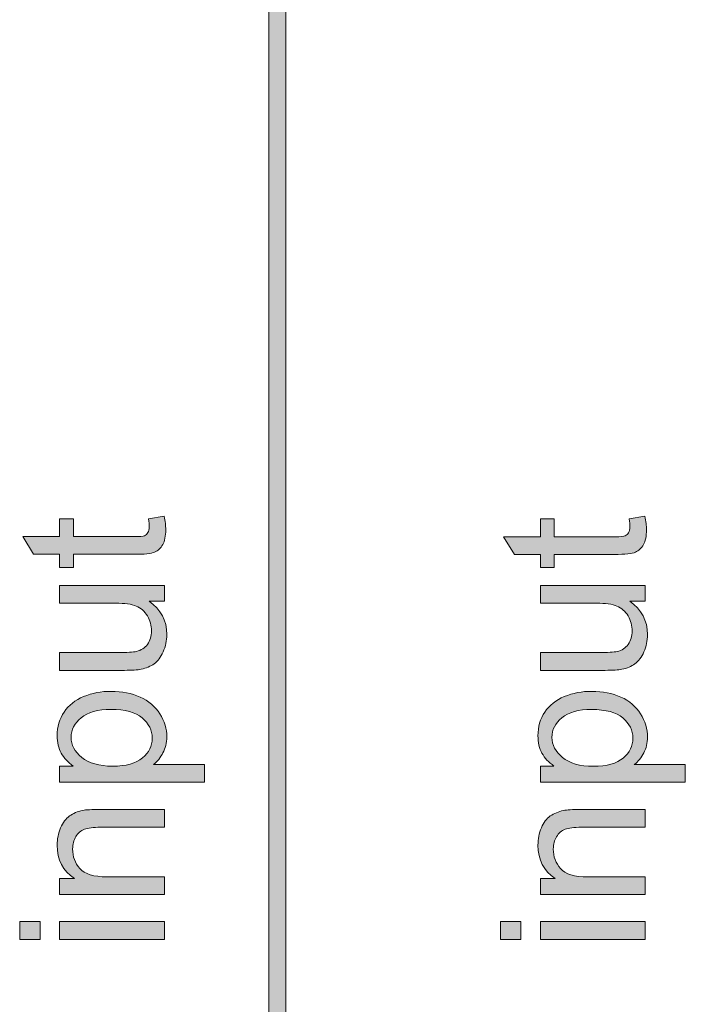
# Model space of a CAD drawing. Units: millimetres. Extents: x -49 to 353, y 65 to 290.
# Drawn here: x 252 to 259, y 247 to 258 of the extents above; entities that cross this region are included whole.
import ezdxf

# ---------------------------------------------------------------- set-up
doc = ezdxf.new("R2010")
doc.units = ezdxf.units.MM
doc.header["$MEASUREMENT"] = 0
doc.layers.add('Drawing', color=7, linetype='Continuous', lineweight=0)

msp = doc.modelspace()

# ---------------------------------------------------------------- hatches: boundary and pattern name
at = {"layer": 'Drawing', "transparency": 33554687}
h = msp.add_hatch(color=7, dxfattribs=at)
h.dxf.hatch_style = 2
edge = h.paths.add_edge_path()
edge.add_spline(control_points=[(254.405, 235.781), (254.357, 235.781), (254.317, 235.821), (254.317, 235.869), (254.317, 235.869), (254.317, 278.079), (254.317, 278.079), (254.317, 278.128), (254.357, 278.167), (254.405, 278.167), (254.454, 278.167), (254.494, 278.128), (254.494, 278.079), (254.494, 278.079), (254.494, 235.869), (254.494, 235.869), (254.494, 235.821), (254.454, 235.781), (254.405, 235.781)], knot_values=[0, 0, 0, 0, 1, 1, 1, 2, 2, 2, 3, 3, 3, 4, 4, 4, 5, 5, 5, 6, 6, 6, 6], degree=3, periodic=0)
h = msp.add_hatch(color=7, dxfattribs=at)
h.dxf.hatch_style = 2
edge = h.paths.add_edge_path()
edge.add_spline(control_points=[(253.057, 252.415), (253.057, 252.415), (253.222, 252.442), (253.222, 252.442), (253.233, 252.389), (253.238, 252.343), (253.238, 252.301), (253.238, 252.234), (253.228, 252.181), (253.206, 252.144), (253.185, 252.107), (253.157, 252.081), (253.122, 252.066), (253.087, 252.05), (253.014, 252.043), (252.902, 252.043), (252.902, 252.043), (252.271, 252.043), (252.271, 252.043), (252.271, 252.043), (252.271, 251.906), (252.271, 251.906), (252.271, 251.906), (252.126, 251.906), (252.126, 251.906), (252.126, 251.906), (252.126, 252.043), (252.126, 252.043), (252.126, 252.043), (251.854, 252.043), (251.854, 252.043), (251.854, 252.043), (251.743, 252.228), (251.743, 252.228), (251.743, 252.228), (252.126, 252.228), (252.126, 252.228), (252.126, 252.228), (252.126, 252.415), (252.126, 252.415), (252.126, 252.415), (252.271, 252.415), (252.271, 252.415), (252.271, 252.415), (252.271, 252.228), (252.271, 252.228), (252.271, 252.228), (252.913, 252.228), (252.913, 252.228), (252.966, 252.228), (253, 252.231), (253.015, 252.238), (253.03, 252.244), (253.042, 252.255), (253.051, 252.27), (253.06, 252.284), (253.065, 252.306), (253.065, 252.333), (253.065, 252.354), (253.062, 252.381), (253.057, 252.415)], knot_values=[0, 0, 0, 0, 1, 1, 1, 2, 2, 2, 3, 3, 3, 4, 4, 4, 5, 5, 5, 6, 6, 6, 7, 7, 7, 8, 8, 8, 9, 9, 9, 10, 10, 10, 11, 11, 11, 12, 12, 12, 13, 13, 13, 14, 14, 14, 15, 15, 15, 16, 16, 16, 17, 17, 17, 18, 18, 18, 19, 19, 19, 20, 20, 20, 20], degree=3, periodic=0)
h = msp.add_hatch(color=7, dxfattribs=at)
h.dxf.hatch_style = 2
edge = h.paths.add_edge_path()
edge.add_spline(control_points=[(258.092, 252.415), (258.092, 252.415), (258.256, 252.441), (258.256, 252.441), (258.267, 252.389), (258.273, 252.342), (258.273, 252.301), (258.273, 252.233), (258.262, 252.181), (258.241, 252.144), (258.22, 252.107), (258.191, 252.08), (258.157, 252.065), (258.122, 252.05), (258.049, 252.042), (257.937, 252.042), (257.937, 252.042), (257.306, 252.042), (257.306, 252.042), (257.306, 252.042), (257.306, 251.906), (257.306, 251.906), (257.306, 251.906), (257.161, 251.906), (257.161, 251.906), (257.161, 251.906), (257.161, 252.042), (257.161, 252.042), (257.161, 252.042), (256.889, 252.042), (256.889, 252.042), (256.889, 252.042), (256.777, 252.227), (256.777, 252.227), (256.777, 252.227), (257.161, 252.227), (257.161, 252.227), (257.161, 252.227), (257.161, 252.415), (257.161, 252.415), (257.161, 252.415), (257.306, 252.415), (257.306, 252.415), (257.306, 252.415), (257.306, 252.227), (257.306, 252.227), (257.306, 252.227), (257.947, 252.227), (257.947, 252.227), (258, 252.227), (258.035, 252.231), (258.05, 252.237), (258.065, 252.244), (258.077, 252.254), (258.086, 252.269), (258.095, 252.284), (258.099, 252.305), (258.099, 252.333), (258.099, 252.354), (258.097, 252.381), (258.092, 252.415)], knot_values=[0, 0, 0, 0, 1, 1, 1, 2, 2, 2, 3, 3, 3, 4, 4, 4, 5, 5, 5, 6, 6, 6, 7, 7, 7, 8, 8, 8, 9, 9, 9, 10, 10, 10, 11, 11, 11, 12, 12, 12, 13, 13, 13, 14, 14, 14, 15, 15, 15, 16, 16, 16, 17, 17, 17, 18, 18, 18, 19, 19, 19, 20, 20, 20, 20], degree=3, periodic=0)
h = msp.add_hatch(color=7, dxfattribs=at)
h.dxf.hatch_style = 2
edge = h.paths.add_edge_path()
edge.add_spline(control_points=[(253.224, 251.551), (253.224, 251.551), (253.063, 251.551), (253.063, 251.551), (253.187, 251.465), (253.249, 251.349), (253.249, 251.203), (253.249, 251.138), (253.236, 251.077), (253.211, 251.021), (253.187, 250.965), (253.156, 250.923), (253.118, 250.896), (253.081, 250.869), (253.034, 250.85), (252.98, 250.839), (252.943, 250.831), (252.886, 250.827), (252.806, 250.827), (252.806, 250.827), (252.126, 250.827), (252.126, 250.827), (252.126, 250.827), (252.126, 251.013), (252.126, 251.013), (252.126, 251.013), (252.735, 251.013), (252.735, 251.013), (252.832, 251.013), (252.898, 251.017), (252.931, 251.025), (252.98, 251.037), (253.019, 251.061), (253.047, 251.099), (253.075, 251.137), (253.088, 251.184), (253.088, 251.24), (253.088, 251.296), (253.074, 251.348), (253.046, 251.397), (253.017, 251.446), (252.978, 251.48), (252.929, 251.501), (252.88, 251.521), (252.808, 251.531), (252.714, 251.531), (252.714, 251.531), (252.126, 251.531), (252.126, 251.531), (252.126, 251.531), (252.126, 251.717), (252.126, 251.717), (252.126, 251.717), (253.224, 251.717), (253.224, 251.717), (253.224, 251.717), (253.224, 251.551), (253.224, 251.551)], knot_values=[0, 0, 0, 0, 1, 1, 1, 2, 2, 2, 3, 3, 3, 4, 4, 4, 5, 5, 5, 6, 6, 6, 7, 7, 7, 8, 8, 8, 9, 9, 9, 10, 10, 10, 11, 11, 11, 12, 12, 12, 13, 13, 13, 14, 14, 14, 15, 15, 15, 16, 16, 16, 17, 17, 17, 18, 18, 18, 19, 19, 19, 19], degree=3, periodic=0)
h = msp.add_hatch(color=7, dxfattribs=at)
h.dxf.hatch_style = 2
edge = h.paths.add_edge_path()
edge.add_spline(control_points=[(258.258, 251.551), (258.258, 251.551), (258.097, 251.551), (258.097, 251.551), (258.221, 251.465), (258.283, 251.349), (258.283, 251.202), (258.283, 251.137), (258.271, 251.077), (258.246, 251.021), (258.221, 250.965), (258.19, 250.923), (258.152, 250.896), (258.115, 250.868), (258.069, 250.849), (258.015, 250.838), (257.978, 250.831), (257.92, 250.827), (257.841, 250.827), (257.841, 250.827), (257.161, 250.827), (257.161, 250.827), (257.161, 250.827), (257.161, 251.013), (257.161, 251.013), (257.161, 251.013), (257.77, 251.013), (257.77, 251.013), (257.867, 251.013), (257.932, 251.017), (257.966, 251.024), (258.015, 251.036), (258.053, 251.061), (258.081, 251.099), (258.109, 251.137), (258.123, 251.184), (258.123, 251.239), (258.123, 251.295), (258.109, 251.348), (258.08, 251.397), (258.051, 251.445), (258.013, 251.48), (257.963, 251.501), (257.914, 251.521), (257.843, 251.531), (257.749, 251.531), (257.749, 251.531), (257.161, 251.531), (257.161, 251.531), (257.161, 251.531), (257.161, 251.717), (257.161, 251.717), (257.161, 251.717), (258.258, 251.717), (258.258, 251.717), (258.258, 251.717), (258.258, 251.551), (258.258, 251.551)], knot_values=[0, 0, 0, 0, 1, 1, 1, 2, 2, 2, 3, 3, 3, 4, 4, 4, 5, 5, 5, 6, 6, 6, 7, 7, 7, 8, 8, 8, 9, 9, 9, 10, 10, 10, 11, 11, 11, 12, 12, 12, 13, 13, 13, 14, 14, 14, 15, 15, 15, 16, 16, 16, 17, 17, 17, 18, 18, 18, 19, 19, 19, 19], degree=3, periodic=0)
h = msp.add_hatch(color=7, dxfattribs=at)
h.dxf.hatch_style = 2
edge = h.paths.add_edge_path()
edge.add_spline(control_points=[(252.681, 249.823), (252.822, 249.823), (252.927, 249.851), (252.994, 249.909), (253.062, 249.966), (253.096, 250.035), (253.096, 250.116), (253.096, 250.199), (253.061, 250.27), (252.991, 250.329), (252.921, 250.388), (252.812, 250.417), (252.666, 250.417), (252.526, 250.417), (252.421, 250.388), (252.352, 250.331), (252.282, 250.273), (252.247, 250.205), (252.247, 250.125), (252.247, 250.045), (252.284, 249.975), (252.358, 249.914), (252.432, 249.853), (252.54, 249.823), (252.681, 249.823)], knot_values=[0, 0, 0, 0, 1, 1, 1, 2, 2, 2, 3, 3, 3, 4, 4, 4, 5, 5, 5, 6, 6, 6, 7, 7, 7, 8, 8, 8, 8], degree=3, periodic=0)
edge = h.paths.add_edge_path()
edge.add_spline(control_points=[(253.644, 249.654), (253.644, 249.654), (252.126, 249.654), (252.126, 249.654), (252.126, 249.654), (252.126, 249.824), (252.126, 249.824), (252.126, 249.824), (252.269, 249.824), (252.269, 249.824), (252.213, 249.864), (252.171, 249.909), (252.143, 249.959), (252.116, 250.01), (252.101, 250.071), (252.101, 250.142), (252.101, 250.236), (252.126, 250.319), (252.174, 250.39), (252.222, 250.462), (252.29, 250.516), (252.378, 250.552), (252.466, 250.589), (252.562, 250.607), (252.667, 250.607), (252.779, 250.607), (252.88, 250.587), (252.97, 250.547), (253.06, 250.506), (253.129, 250.448), (253.177, 250.371), (253.225, 250.294), (253.249, 250.213), (253.249, 250.129), (253.249, 250.067), (253.236, 250.011), (253.209, 249.962), (253.183, 249.912), (253.15, 249.872), (253.11, 249.84), (253.11, 249.84), (253.644, 249.84), (253.644, 249.84), (253.644, 249.84), (253.644, 249.654), (253.644, 249.654)], knot_values=[0, 0, 0, 0, 1, 1, 1, 2, 2, 2, 3, 3, 3, 4, 4, 4, 5, 5, 5, 6, 6, 6, 7, 7, 7, 8, 8, 8, 9, 9, 9, 10, 10, 10, 11, 11, 11, 12, 12, 12, 13, 13, 13, 14, 14, 14, 15, 15, 15, 15], degree=3, periodic=0)
h = msp.add_hatch(color=7, dxfattribs=at)
h.dxf.hatch_style = 2
edge = h.paths.add_edge_path()
edge.add_spline(control_points=[(257.716, 249.822), (257.857, 249.822), (257.962, 249.851), (258.029, 249.908), (258.097, 249.965), (258.13, 250.035), (258.13, 250.116), (258.13, 250.199), (258.095, 250.27), (258.025, 250.328), (257.955, 250.387), (257.847, 250.417), (257.7, 250.417), (257.561, 250.417), (257.456, 250.388), (257.386, 250.33), (257.317, 250.273), (257.282, 250.204), (257.282, 250.124), (257.282, 250.045), (257.319, 249.975), (257.393, 249.914), (257.467, 249.853), (257.575, 249.822), (257.716, 249.822)], knot_values=[0, 0, 0, 0, 1, 1, 1, 2, 2, 2, 3, 3, 3, 4, 4, 4, 5, 5, 5, 6, 6, 6, 7, 7, 7, 8, 8, 8, 8], degree=3, periodic=0)
edge = h.paths.add_edge_path()
edge.add_spline(control_points=[(258.679, 249.654), (258.679, 249.654), (257.161, 249.654), (257.161, 249.654), (257.161, 249.654), (257.161, 249.824), (257.161, 249.824), (257.161, 249.824), (257.304, 249.824), (257.304, 249.824), (257.248, 249.863), (257.206, 249.909), (257.178, 249.959), (257.15, 250.009), (257.136, 250.07), (257.136, 250.142), (257.136, 250.236), (257.16, 250.318), (257.208, 250.39), (257.257, 250.462), (257.325, 250.516), (257.412, 250.552), (257.5, 250.589), (257.597, 250.607), (257.701, 250.607), (257.814, 250.607), (257.915, 250.587), (258.005, 250.547), (258.094, 250.506), (258.163, 250.447), (258.211, 250.371), (258.259, 250.294), (258.283, 250.213), (258.283, 250.128), (258.283, 250.066), (258.27, 250.011), (258.244, 249.962), (258.218, 249.912), (258.185, 249.872), (258.145, 249.84), (258.145, 249.84), (258.679, 249.84), (258.679, 249.84), (258.679, 249.84), (258.679, 249.654), (258.679, 249.654)], knot_values=[0, 0, 0, 0, 1, 1, 1, 2, 2, 2, 3, 3, 3, 4, 4, 4, 5, 5, 5, 6, 6, 6, 7, 7, 7, 8, 8, 8, 9, 9, 9, 10, 10, 10, 11, 11, 11, 12, 12, 12, 13, 13, 13, 14, 14, 14, 15, 15, 15, 15], degree=3, periodic=0)
h = msp.add_hatch(color=7, dxfattribs=at)
h.dxf.hatch_style = 2
edge = h.paths.add_edge_path()
edge.add_spline(control_points=[(253.224, 248.477), (253.224, 248.477), (252.126, 248.477), (252.126, 248.477), (252.126, 248.477), (252.126, 248.645), (252.126, 248.645), (252.126, 248.645), (252.282, 248.645), (252.282, 248.645), (252.162, 248.725), (252.101, 248.842), (252.101, 248.994), (252.101, 249.06), (252.113, 249.121), (252.137, 249.176), (252.161, 249.232), (252.192, 249.273), (252.231, 249.301), (252.269, 249.328), (252.315, 249.348), (252.368, 249.359), (252.403, 249.366), (252.463, 249.369), (252.549, 249.369), (252.549, 249.369), (253.224, 249.369), (253.224, 249.369), (253.224, 249.369), (253.224, 249.183), (253.224, 249.183), (253.224, 249.183), (252.556, 249.183), (252.556, 249.183), (252.48, 249.183), (252.424, 249.176), (252.386, 249.161), (252.349, 249.147), (252.319, 249.121), (252.296, 249.085), (252.274, 249.047), (252.263, 249.004), (252.263, 248.955), (252.263, 248.875), (252.288, 248.807), (252.338, 248.75), (252.388, 248.692), (252.484, 248.663), (252.624, 248.663), (252.624, 248.663), (253.224, 248.663), (253.224, 248.663), (253.224, 248.663), (253.224, 248.477), (253.224, 248.477)], knot_values=[0, 0, 0, 0, 1, 1, 1, 2, 2, 2, 3, 3, 3, 4, 4, 4, 5, 5, 5, 6, 6, 6, 7, 7, 7, 8, 8, 8, 9, 9, 9, 10, 10, 10, 11, 11, 11, 12, 12, 12, 13, 13, 13, 14, 14, 14, 15, 15, 15, 16, 16, 16, 17, 17, 17, 18, 18, 18, 18], degree=3, periodic=0)
h = msp.add_hatch(color=7, dxfattribs=at)
h.dxf.hatch_style = 2
edge = h.paths.add_edge_path()
edge.add_spline(control_points=[(258.258, 248.477), (258.258, 248.477), (257.161, 248.477), (257.161, 248.477), (257.161, 248.477), (257.161, 248.644), (257.161, 248.644), (257.161, 248.644), (257.317, 248.644), (257.317, 248.644), (257.196, 248.725), (257.136, 248.841), (257.136, 248.994), (257.136, 249.06), (257.148, 249.12), (257.172, 249.176), (257.195, 249.231), (257.227, 249.273), (257.265, 249.301), (257.304, 249.328), (257.35, 249.347), (257.403, 249.358), (257.437, 249.365), (257.497, 249.369), (257.584, 249.369), (257.584, 249.369), (258.258, 249.369), (258.258, 249.369), (258.258, 249.369), (258.258, 249.183), (258.258, 249.183), (258.258, 249.183), (257.591, 249.183), (257.591, 249.183), (257.515, 249.183), (257.458, 249.175), (257.421, 249.161), (257.383, 249.147), (257.353, 249.121), (257.331, 249.084), (257.308, 249.047), (257.297, 249.004), (257.297, 248.954), (257.297, 248.875), (257.322, 248.807), (257.373, 248.749), (257.423, 248.691), (257.518, 248.663), (257.659, 248.663), (257.659, 248.663), (258.258, 248.663), (258.258, 248.663), (258.258, 248.663), (258.258, 248.477), (258.258, 248.477)], knot_values=[0, 0, 0, 0, 1, 1, 1, 2, 2, 2, 3, 3, 3, 4, 4, 4, 5, 5, 5, 6, 6, 6, 7, 7, 7, 8, 8, 8, 9, 9, 9, 10, 10, 10, 11, 11, 11, 12, 12, 12, 13, 13, 13, 14, 14, 14, 15, 15, 15, 16, 16, 16, 17, 17, 17, 18, 18, 18, 18], degree=3, periodic=0)
h = msp.add_hatch(color=7, dxfattribs=at)
h.dxf.hatch_style = 2
edge = h.paths.add_edge_path()
edge.add_spline(control_points=[(253.224, 248.008), (253.224, 248.008), (252.126, 248.008), (252.126, 248.008), (252.126, 248.008), (252.126, 248.194), (252.126, 248.194), (252.126, 248.194), (253.224, 248.194), (253.224, 248.194), (253.224, 248.194), (253.224, 248.008), (253.224, 248.008)], knot_values=[0, 0, 0, 0, 1, 1, 1, 2, 2, 2, 3, 3, 3, 4, 4, 4, 4], degree=3, periodic=0)
edge = h.paths.add_edge_path()
edge.add_spline(control_points=[(251.923, 248.008), (251.923, 248.008), (251.709, 248.008), (251.709, 248.008), (251.709, 248.008), (251.709, 248.194), (251.709, 248.194), (251.709, 248.194), (251.923, 248.194), (251.923, 248.194), (251.923, 248.194), (251.923, 248.008), (251.923, 248.008)], knot_values=[0, 0, 0, 0, 1, 1, 1, 2, 2, 2, 3, 3, 3, 4, 4, 4, 4], degree=3, periodic=0)
h = msp.add_hatch(color=7, dxfattribs=at)
h.dxf.hatch_style = 2
edge = h.paths.add_edge_path()
edge.add_spline(control_points=[(258.258, 248.008), (258.258, 248.008), (257.161, 248.008), (257.161, 248.008), (257.161, 248.008), (257.161, 248.194), (257.161, 248.194), (257.161, 248.194), (258.258, 248.194), (258.258, 248.194), (258.258, 248.194), (258.258, 248.008), (258.258, 248.008)], knot_values=[0, 0, 0, 0, 1, 1, 1, 2, 2, 2, 3, 3, 3, 4, 4, 4, 4], degree=3, periodic=0)
edge = h.paths.add_edge_path()
edge.add_spline(control_points=[(256.957, 248.008), (256.957, 248.008), (256.743, 248.008), (256.743, 248.008), (256.743, 248.008), (256.743, 248.194), (256.743, 248.194), (256.743, 248.194), (256.957, 248.194), (256.957, 248.194), (256.957, 248.194), (256.957, 248.008), (256.957, 248.008)], knot_values=[0, 0, 0, 0, 1, 1, 1, 2, 2, 2, 3, 3, 3, 4, 4, 4, 4], degree=3, periodic=0)

# ---------------------------------------------------------------- linework, layer by layer
at = {"layer": 'Drawing', "color": 7}
for points in [[(254.317, 235.869), (254.317, 235.869), (254.317, 278.079), (254.317, 278.079)], [(254.494, 278.079), (254.494, 278.079), (254.494, 235.869), (254.494, 235.869)], [(252.126, 252.228), (252.126, 252.228), (252.126, 252.415), (252.126, 252.415)], [(252.126, 252.415), (252.126, 252.415), (252.271, 252.415), (252.271, 252.415)], [(252.271, 252.415), (252.271, 252.415), (252.271, 252.228), (252.271, 252.228)], [(253.057, 252.415), (253.057, 252.415), (253.222, 252.442), (253.222, 252.442)], [(257.161, 252.227), (257.161, 252.227), (257.161, 252.415), (257.161, 252.415)], [(257.161, 252.415), (257.161, 252.415), (257.306, 252.415), (257.306, 252.415)], [(257.306, 252.415), (257.306, 252.415), (257.306, 252.227), (257.306, 252.227)], [(258.092, 252.415), (258.092, 252.415), (258.256, 252.441), (258.256, 252.441)], [(253.015, 252.238), (253.03, 252.244), (253.042, 252.255), (253.051, 252.27)], [(258.05, 252.237), (258.065, 252.244), (258.077, 252.254), (258.086, 252.269)], [(251.854, 252.043), (251.854, 252.043), (251.743, 252.228), (251.743, 252.228)], [(251.743, 252.228), (251.743, 252.228), (252.126, 252.228), (252.126, 252.228)], [(252.271, 252.228), (252.271, 252.228), (252.913, 252.228), (252.913, 252.228)], [(252.913, 252.228), (252.966, 252.228), (253, 252.231), (253.015, 252.238)], [(256.889, 252.042), (256.889, 252.042), (256.777, 252.227), (256.777, 252.227)], [(256.777, 252.227), (256.777, 252.227), (257.161, 252.227), (257.161, 252.227)], [(257.306, 252.227), (257.306, 252.227), (257.947, 252.227), (257.947, 252.227)], [(257.947, 252.227), (258, 252.227), (258.035, 252.231), (258.05, 252.237)], [(253.122, 252.066), (253.087, 252.05), (253.014, 252.043), (252.902, 252.043)], [(253.206, 252.144), (253.185, 252.107), (253.157, 252.081), (253.122, 252.066)], [(258.157, 252.065), (258.122, 252.05), (258.049, 252.042), (257.937, 252.042)], [(258.241, 252.144), (258.22, 252.107), (258.191, 252.08), (258.157, 252.065)], [(252.126, 252.043), (252.126, 252.043), (251.854, 252.043), (251.854, 252.043)], [(252.126, 251.906), (252.126, 251.906), (252.126, 252.043), (252.126, 252.043)], [(252.902, 252.043), (252.902, 252.043), (252.271, 252.043), (252.271, 252.043)], [(252.271, 252.043), (252.271, 252.043), (252.271, 251.906), (252.271, 251.906)], [(257.161, 252.042), (257.161, 252.042), (256.889, 252.042), (256.889, 252.042)], [(257.161, 251.906), (257.161, 251.906), (257.161, 252.042), (257.161, 252.042)], [(257.937, 252.042), (257.937, 252.042), (257.306, 252.042), (257.306, 252.042)], [(257.306, 252.042), (257.306, 252.042), (257.306, 251.906), (257.306, 251.906)], [(252.271, 251.906), (252.271, 251.906), (252.126, 251.906), (252.126, 251.906)], [(257.306, 251.906), (257.306, 251.906), (257.161, 251.906), (257.161, 251.906)], [(252.126, 251.531), (252.126, 251.531), (252.126, 251.717), (252.126, 251.717)], [(252.126, 251.717), (252.126, 251.717), (253.224, 251.717), (253.224, 251.717)], [(253.224, 251.717), (253.224, 251.717), (253.224, 251.551), (253.224, 251.551)], [(257.161, 251.531), (257.161, 251.531), (257.161, 251.717), (257.161, 251.717)], [(257.161, 251.717), (257.161, 251.717), (258.258, 251.717), (258.258, 251.717)], [(258.258, 251.717), (258.258, 251.717), (258.258, 251.551), (258.258, 251.551)], [(253.224, 251.551), (253.224, 251.551), (253.063, 251.551), (253.063, 251.551)], [(258.258, 251.551), (258.258, 251.551), (258.097, 251.551), (258.097, 251.551)], [(252.714, 251.531), (252.714, 251.531), (252.126, 251.531), (252.126, 251.531)], [(252.929, 251.501), (252.88, 251.521), (252.808, 251.531), (252.714, 251.531)], [(253.046, 251.397), (253.017, 251.446), (252.978, 251.48), (252.929, 251.501)], [(257.749, 251.531), (257.749, 251.531), (257.161, 251.531), (257.161, 251.531)], [(257.963, 251.501), (257.914, 251.521), (257.843, 251.531), (257.749, 251.531)], [(258.08, 251.397), (258.051, 251.445), (258.013, 251.48), (257.963, 251.501)], [(252.931, 251.025), (252.98, 251.037), (253.019, 251.061), (253.047, 251.099)], [(252.126, 250.827), (252.126, 250.827), (252.126, 251.013), (252.126, 251.013)], [(252.126, 251.013), (252.126, 251.013), (252.735, 251.013), (252.735, 251.013)], [(252.735, 251.013), (252.832, 251.013), (252.898, 251.017), (252.931, 251.025)], [(257.161, 250.827), (257.161, 250.827), (257.161, 251.013), (257.161, 251.013)], [(257.161, 251.013), (257.161, 251.013), (257.77, 251.013), (257.77, 251.013)], [(257.77, 251.013), (257.867, 251.013), (257.932, 251.017), (257.966, 251.024)], [(258.246, 251.021), (258.221, 250.965), (258.19, 250.923), (258.152, 250.896)], [(252.806, 250.827), (252.806, 250.827), (252.126, 250.827), (252.126, 250.827)], [(252.98, 250.839), (252.943, 250.831), (252.886, 250.827), (252.806, 250.827)], [(257.841, 250.827), (257.841, 250.827), (257.161, 250.827), (257.161, 250.827)], [(258.015, 250.838), (257.978, 250.831), (257.92, 250.827), (257.841, 250.827)], [(258.152, 250.896), (258.115, 250.868), (258.069, 250.849), (258.015, 250.838)], [(252.174, 250.39), (252.222, 250.462), (252.29, 250.516), (252.378, 250.552)], [(252.97, 250.547), (253.06, 250.506), (253.129, 250.448), (253.177, 250.371)], [(258.005, 250.547), (258.094, 250.506), (258.163, 250.447), (258.211, 250.371)], [(252.358, 249.914), (252.432, 249.853), (252.54, 249.823), (252.681, 249.823)], [(253.209, 249.962), (253.183, 249.912), (253.15, 249.872), (253.11, 249.84)], [(257.393, 249.914), (257.467, 249.853), (257.575, 249.822), (257.716, 249.822)], [(257.716, 249.822), (257.857, 249.822), (257.962, 249.851), (258.029, 249.908)], [(258.244, 249.962), (258.218, 249.912), (258.185, 249.872), (258.145, 249.84)], [(252.126, 249.654), (252.126, 249.654), (252.126, 249.824), (252.126, 249.824)], [(252.126, 249.824), (252.126, 249.824), (252.269, 249.824), (252.269, 249.824)], [(253.11, 249.84), (253.11, 249.84), (253.644, 249.84), (253.644, 249.84)], [(253.644, 249.84), (253.644, 249.84), (253.644, 249.654), (253.644, 249.654)], [(257.161, 249.654), (257.161, 249.654), (257.161, 249.824), (257.161, 249.824)], [(257.161, 249.824), (257.161, 249.824), (257.304, 249.824), (257.304, 249.824)], [(258.145, 249.84), (258.145, 249.84), (258.679, 249.84), (258.679, 249.84)], [(258.679, 249.84), (258.679, 249.84), (258.679, 249.654), (258.679, 249.654)], [(253.644, 249.654), (253.644, 249.654), (252.126, 249.654), (252.126, 249.654)], [(258.679, 249.654), (258.679, 249.654), (257.161, 249.654), (257.161, 249.654)], [(252.368, 249.359), (252.403, 249.366), (252.463, 249.369), (252.549, 249.369)], [(252.549, 249.369), (252.549, 249.369), (253.224, 249.369), (253.224, 249.369)], [(253.224, 249.369), (253.224, 249.369), (253.224, 249.183), (253.224, 249.183)], [(257.403, 249.358), (257.437, 249.365), (257.497, 249.369), (257.584, 249.369)], [(257.584, 249.369), (257.584, 249.369), (258.258, 249.369), (258.258, 249.369)], [(258.258, 249.369), (258.258, 249.369), (258.258, 249.183), (258.258, 249.183)], [(252.556, 249.183), (252.48, 249.183), (252.424, 249.176), (252.386, 249.161)], [(253.224, 249.183), (253.224, 249.183), (252.556, 249.183), (252.556, 249.183)], [(257.591, 249.183), (257.515, 249.183), (257.458, 249.175), (257.421, 249.161)], [(258.258, 249.183), (258.258, 249.183), (257.591, 249.183), (257.591, 249.183)], [(252.386, 249.161), (252.349, 249.147), (252.319, 249.121), (252.296, 249.085)], [(257.421, 249.161), (257.383, 249.147), (257.353, 249.121), (257.331, 249.084)], [(252.338, 248.75), (252.388, 248.692), (252.484, 248.663), (252.624, 248.663)], [(252.624, 248.663), (252.624, 248.663), (253.224, 248.663), (253.224, 248.663)], [(253.224, 248.663), (253.224, 248.663), (253.224, 248.477), (253.224, 248.477)], [(257.373, 248.749), (257.423, 248.691), (257.518, 248.663), (257.659, 248.663)], [(257.659, 248.663), (257.659, 248.663), (258.258, 248.663), (258.258, 248.663)], [(258.258, 248.663), (258.258, 248.663), (258.258, 248.477), (258.258, 248.477)], [(252.126, 248.477), (252.126, 248.477), (252.126, 248.645), (252.126, 248.645)], [(252.126, 248.645), (252.126, 248.645), (252.282, 248.645), (252.282, 248.645)], [(257.161, 248.477), (257.161, 248.477), (257.161, 248.644), (257.161, 248.644)], [(257.161, 248.644), (257.161, 248.644), (257.317, 248.644), (257.317, 248.644)], [(253.224, 248.477), (253.224, 248.477), (252.126, 248.477), (252.126, 248.477)], [(258.258, 248.477), (258.258, 248.477), (257.161, 248.477), (257.161, 248.477)], [(251.709, 248.008), (251.709, 248.008), (251.709, 248.194), (251.709, 248.194)], [(251.709, 248.194), (251.709, 248.194), (251.923, 248.194), (251.923, 248.194)], [(251.923, 248.194), (251.923, 248.194), (251.923, 248.008), (251.923, 248.008)], [(252.126, 248.008), (252.126, 248.008), (252.126, 248.194), (252.126, 248.194)], [(252.126, 248.194), (252.126, 248.194), (253.224, 248.194), (253.224, 248.194)], [(253.224, 248.194), (253.224, 248.194), (253.224, 248.008), (253.224, 248.008)], [(256.743, 248.008), (256.743, 248.008), (256.743, 248.194), (256.743, 248.194)], [(256.743, 248.194), (256.743, 248.194), (256.957, 248.194), (256.957, 248.194)], [(256.957, 248.194), (256.957, 248.194), (256.957, 248.008), (256.957, 248.008)], [(257.161, 248.008), (257.161, 248.008), (257.161, 248.194), (257.161, 248.194)], [(257.161, 248.194), (257.161, 248.194), (258.258, 248.194), (258.258, 248.194)], [(258.258, 248.194), (258.258, 248.194), (258.258, 248.008), (258.258, 248.008)], [(251.923, 248.008), (251.923, 248.008), (251.709, 248.008), (251.709, 248.008)], [(253.224, 248.008), (253.224, 248.008), (252.126, 248.008), (252.126, 248.008)], [(256.957, 248.008), (256.957, 248.008), (256.743, 248.008), (256.743, 248.008)], [(258.258, 248.008), (258.258, 248.008), (257.161, 248.008), (257.161, 248.008)]]:
    msp.add_open_spline(points, degree=3, dxfattribs=at)
for points, knots in [([(253.051, 252.27), (253.06, 252.284), (253.065, 252.306), (253.065, 252.333), (253.065, 252.354), (253.062, 252.381), (253.057, 252.415)], [18, 18, 18, 18, 19, 19, 19, 20, 20, 20, 20]), ([(253.222, 252.442), (253.233, 252.389), (253.238, 252.343), (253.238, 252.301), (253.238, 252.234), (253.228, 252.181), (253.206, 252.144)], [1, 1, 1, 1, 2, 2, 2, 3, 3, 3, 3]), ([(258.086, 252.269), (258.095, 252.284), (258.099, 252.305), (258.099, 252.333), (258.099, 252.354), (258.097, 252.381), (258.092, 252.415)], [18, 18, 18, 18, 19, 19, 19, 20, 20, 20, 20]), ([(258.256, 252.441), (258.267, 252.389), (258.273, 252.342), (258.273, 252.301), (258.273, 252.233), (258.262, 252.181), (258.241, 252.144)], [1, 1, 1, 1, 2, 2, 2, 3, 3, 3, 3]), ([(253.063, 251.551), (253.187, 251.465), (253.249, 251.349), (253.249, 251.203), (253.249, 251.138), (253.236, 251.077), (253.211, 251.021)], [1, 1, 1, 1, 2, 2, 2, 3, 3, 3, 3]), ([(258.097, 251.551), (258.221, 251.465), (258.283, 251.349), (258.283, 251.202), (258.283, 251.137), (258.271, 251.077), (258.246, 251.021)], [1, 1, 1, 1, 2, 2, 2, 3, 3, 3, 3]), ([(253.047, 251.099), (253.075, 251.137), (253.088, 251.184), (253.088, 251.24), (253.088, 251.296), (253.074, 251.348), (253.046, 251.397)], [11, 11, 11, 11, 12, 12, 12, 13, 13, 13, 13]), ([(257.966, 251.024), (258.015, 251.036), (258.053, 251.061), (258.081, 251.099), (258.109, 251.137), (258.123, 251.184), (258.123, 251.239), (258.123, 251.295), (258.109, 251.348), (258.08, 251.397)], [10, 10, 10, 10, 11, 11, 11, 12, 12, 12, 13, 13, 13, 13]), ([(253.211, 251.021), (253.187, 250.965), (253.156, 250.923), (253.118, 250.896), (253.081, 250.869), (253.034, 250.85), (252.98, 250.839)], [3, 3, 3, 3, 4, 4, 4, 5, 5, 5, 5]), ([(252.378, 250.552), (252.466, 250.589), (252.562, 250.607), (252.667, 250.607), (252.779, 250.607), (252.88, 250.587), (252.97, 250.547)], [7, 7, 7, 7, 8, 8, 8, 9, 9, 9, 9]), ([(257.304, 249.824), (257.248, 249.863), (257.206, 249.909), (257.178, 249.959), (257.15, 250.009), (257.136, 250.07), (257.136, 250.142), (257.136, 250.236), (257.16, 250.318), (257.208, 250.39), (257.257, 250.462), (257.325, 250.516), (257.412, 250.552), (257.5, 250.589), (257.597, 250.607), (257.701, 250.607), (257.814, 250.607), (257.915, 250.587), (258.005, 250.547)], [3, 3, 3, 3, 4, 4, 4, 5, 5, 5, 6, 6, 6, 7, 7, 7, 8, 8, 8, 9, 9, 9, 9]), ([(252.991, 250.329), (252.921, 250.388), (252.812, 250.417), (252.666, 250.417), (252.526, 250.417), (252.421, 250.388), (252.352, 250.331), (252.282, 250.273), (252.247, 250.205), (252.247, 250.125), (252.247, 250.045), (252.284, 249.975), (252.358, 249.914)], [3, 3, 3, 3, 4, 4, 4, 5, 5, 5, 6, 6, 6, 7, 7, 7, 7]), ([(258.025, 250.328), (257.955, 250.387), (257.847, 250.417), (257.7, 250.417), (257.561, 250.417), (257.456, 250.388), (257.386, 250.33)], [3, 3, 3, 3, 4, 4, 4, 5, 5, 5, 5]), ([(252.269, 249.824), (252.213, 249.864), (252.171, 249.909), (252.143, 249.959), (252.116, 250.01), (252.101, 250.071), (252.101, 250.142), (252.101, 250.236), (252.126, 250.319), (252.174, 250.39)], [3, 3, 3, 3, 4, 4, 4, 5, 5, 5, 6, 6, 6, 6]), ([(252.681, 249.823), (252.822, 249.823), (252.927, 249.851), (252.994, 249.909), (253.062, 249.966), (253.096, 250.035), (253.096, 250.116), (253.096, 250.199), (253.061, 250.27), (252.991, 250.329)], [0, 0, 0, 0, 1, 1, 1, 2, 2, 2, 3, 3, 3, 3]), ([(253.177, 250.371), (253.225, 250.294), (253.249, 250.213), (253.249, 250.129), (253.249, 250.067), (253.236, 250.011), (253.209, 249.962)], [10, 10, 10, 10, 11, 11, 11, 12, 12, 12, 12]), ([(257.386, 250.33), (257.317, 250.273), (257.282, 250.204), (257.282, 250.124), (257.282, 250.045), (257.319, 249.975), (257.393, 249.914)], [5, 5, 5, 5, 6, 6, 6, 7, 7, 7, 7]), ([(258.029, 249.908), (258.097, 249.965), (258.13, 250.035), (258.13, 250.116), (258.13, 250.199), (258.095, 250.27), (258.025, 250.328)], [1, 1, 1, 1, 2, 2, 2, 3, 3, 3, 3]), ([(258.211, 250.371), (258.259, 250.294), (258.283, 250.213), (258.283, 250.128), (258.283, 250.066), (258.27, 250.011), (258.244, 249.962)], [10, 10, 10, 10, 11, 11, 11, 12, 12, 12, 12]), ([(252.282, 248.645), (252.162, 248.725), (252.101, 248.842), (252.101, 248.994), (252.101, 249.06), (252.113, 249.121), (252.137, 249.176), (252.161, 249.232), (252.192, 249.273), (252.231, 249.301), (252.269, 249.328), (252.315, 249.348), (252.368, 249.359)], [3, 3, 3, 3, 4, 4, 4, 5, 5, 5, 6, 6, 6, 7, 7, 7, 7]), ([(257.317, 248.644), (257.196, 248.725), (257.136, 248.841), (257.136, 248.994), (257.136, 249.06), (257.148, 249.12), (257.172, 249.176), (257.195, 249.231), (257.227, 249.273), (257.265, 249.301), (257.304, 249.328), (257.35, 249.347), (257.403, 249.358)], [3, 3, 3, 3, 4, 4, 4, 5, 5, 5, 6, 6, 6, 7, 7, 7, 7]), ([(252.296, 249.085), (252.274, 249.047), (252.263, 249.004), (252.263, 248.955), (252.263, 248.875), (252.288, 248.807), (252.338, 248.75)], [13, 13, 13, 13, 14, 14, 14, 15, 15, 15, 15]), ([(257.331, 249.084), (257.308, 249.047), (257.297, 249.004), (257.297, 248.954), (257.297, 248.875), (257.322, 248.807), (257.373, 248.749)], [13, 13, 13, 13, 14, 14, 14, 15, 15, 15, 15])]:
    msp.add_open_spline(points, degree=3, knots=knots, dxfattribs=at)

doc.saveas('drawing.dxf')
